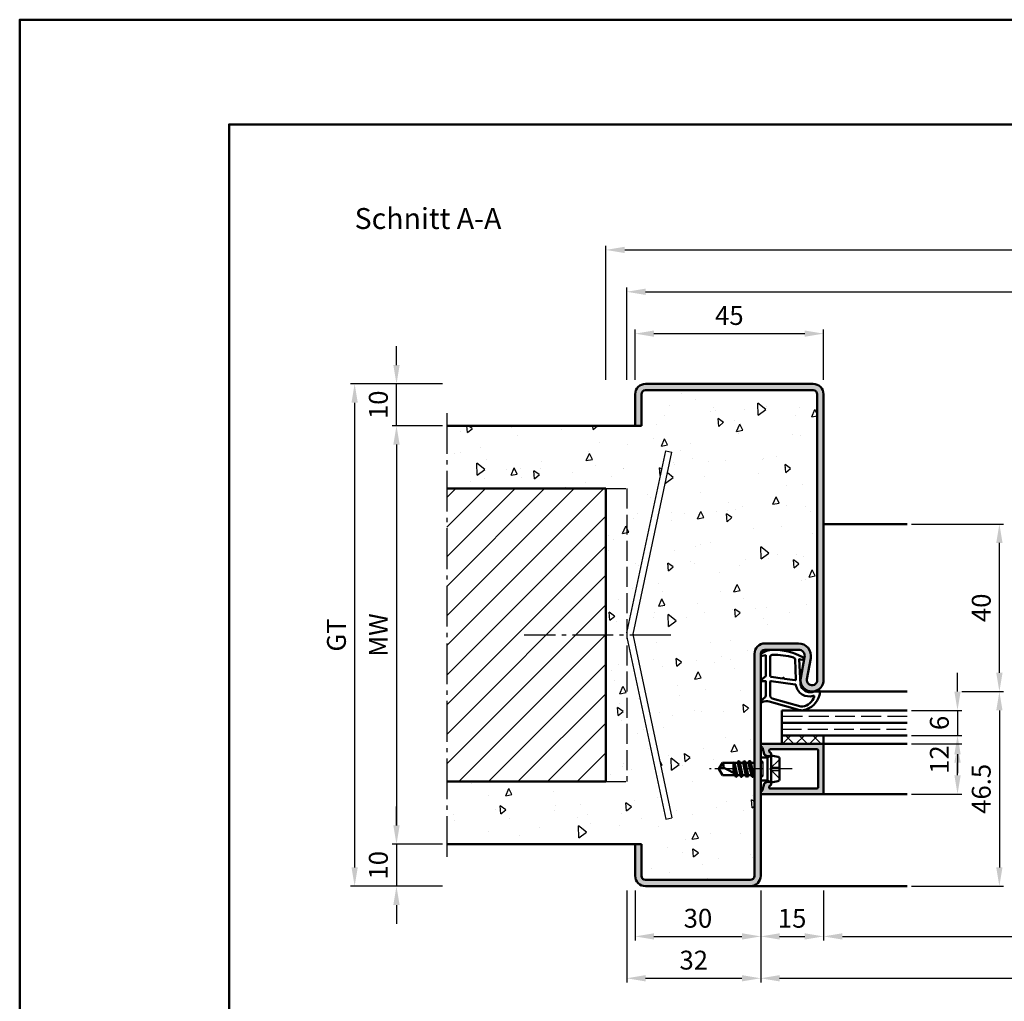
# Model space of a CAD drawing. Units: millimetres. Extents: x 0 to 2100, y -26 to 1485.
# Drawn here: x 1050 to 1285, y 1250 to 1485 of the extents above; entities that cross this region are included whole.
import ezdxf

# ---------------------------------------------------------------- set-up
doc = ezdxf.new("R2010")
doc.units = ezdxf.units.MM
for name, pattern in [('AM_DIN_F_W050', [6.25, 4.75, -1.5]), ('AM_DIN_G_W050', [13.75, 9.75, -1.5, 1, -1.5]), ('AM_DIN_G_W050x2', [6.875, 4.75, -0.875, 0.375, -0.875])]:
    doc.linetypes.add(name, pattern=pattern)
for name, color, linetype, lineweight in [('AM_0', 7, 'Continuous', 50), ('AM_1', 14, 'Continuous', 50), ('AM_3', 6, 'AM_DIN_F_W050', 25), ('AM_5', 3, 'Continuous', 25), ('AM_7', 4, 'AM_DIN_G_W050', 25), ('AM_8', 1, 'Continuous', 25), ('AM_BOR', 7, 'Continuous', 50)]:
    doc.layers.add(name, color=color, linetype=linetype, lineweight=lineweight)
doc.layers.add('AM_12', color=7, linetype='Continuous', lineweight=50, plot=False)
doc.styles.get("Standard").update_dxf_attribs({"font": 'ISOCP.SHX'})
doc.dimstyles.new('AM_DIN$0', dxfattribs={"dimtxt": 5, "dimasz": 5, "dimexe": 1, "dimexo": 1, "dimgap": 1.5, "dimtad": 1, "dimdec": 1, "dimdsep": 46, "dimtxsty": 'Standard', "dimcen": 0, "dimclrd": 256, "dimclre": 256, "dimclrt": 2, "dimadec": 0, "dimazin": 2, "dimtp": 0.1, "dimtm": 0.1, "dimtfac": 0.71, "dimtdec": 1, "dimtmove": 0, "dimatfit": 3, "dimfxl": 0, "dimlwd": -1, "dimlwe": -1, "dimarcsym": 0})

# ---------------------------------------------------------------- blocks, each defined once
blk = doc.blocks.new('DIN_A3_BOS')
at = {"layer": 'AM_12'}
blk.add_lwpolyline([(0, 0), (420, 0), (420, 297), (0, 297)], close=True, dxfattribs=at)
at = {"layer": 'AM_BOR'}
blk.add_lwpolyline([(20, 10), (410, 10), (410, 287), (20, 287)], close=True, dxfattribs=at)
blk = doc.blocks.new('*D83')
at = {"layer": 'AM_5', "linetype": 'ByBlock'}
for p, q in [((1197, 1399), (1197, 1411)), ((1201.5, 1410), (1237.5, 1410)), ((1242, 1399), (1242, 1411))]:
    blk.add_line(p, q, dxfattribs=at)
at = {"layer": 'AM_5'}
for points in [[(1201.5, 1410.75), (1201.5, 1409.25), (1197, 1410)], [(1237.5, 1410.75), (1237.5, 1409.25), (1242, 1410)]]:
    blk.add_solid(points, dxfattribs=at)
at = {"layer": 'Defpoints', "color": 0}
for p in [(1242, 1410), (1197, 1398), (1242, 1398)]:
    blk.add_point(p, dxfattribs=at)
at = {"layer": 'AM_5', "color": 2, "insert": (1219.5, 1413.75), "char_height": 4.5, "attachment_point": 5}
blk.add_mtext('45', dxfattribs=at)
blk = doc.blocks.new('*D84')
at = {"layer": 'AM_5', "linetype": 'ByBlock'}
for p, q in [((1275, 1324.5), (1285, 1324.5)), ((1284, 1320), (1284, 1282.5)), ((1263, 1278), (1285, 1278))]:
    blk.add_line(p, q, dxfattribs=at)
at = {"layer": 'AM_5'}
for points in [[(1283.25, 1320), (1284.75, 1320), (1284, 1324.5)], [(1283.25, 1282.5), (1284.75, 1282.5), (1284, 1278)]]:
    blk.add_solid(points, dxfattribs=at)
at = {"layer": 'Defpoints', "color": 0}
for p in [(1274, 1324.5), (1262, 1278), (1284, 1278)]:
    blk.add_point(p, dxfattribs=at)
at = {"layer": 'AM_5', "color": 2, "insert": (1280.25, 1301.25), "char_height": 4.5, "attachment_point": 5, "rotation": 90}
blk.add_mtext('46.5', dxfattribs=at)
blk = doc.blocks.new('*D85')
at = {"layer": 'AM_5', "linetype": 'ByBlock'}
for p, q in [((1263, 1364.5), (1285, 1364.5)), ((1284, 1329), (1284, 1360)), ((1275, 1324.5), (1285, 1324.5))]:
    blk.add_line(p, q, dxfattribs=at)
at = {"layer": 'AM_5'}
for points in [[(1283.25, 1360), (1284.75, 1360), (1284, 1364.5)], [(1283.25, 1329), (1284.75, 1329), (1284, 1324.5)]]:
    blk.add_solid(points, dxfattribs=at)
at = {"layer": 'Defpoints', "color": 0}
for p in [(1262, 1364.5), (1284, 1364.5), (1274, 1324.5)]:
    blk.add_point(p, dxfattribs=at)
at = {"layer": 'AM_5', "color": 2, "insert": (1280.25, 1344.5), "char_height": 4.5, "attachment_point": 5, "rotation": 90}
blk.add_mtext('40', dxfattribs=at)
blk = doc.blocks.new('*D86')
at = {"layer": 'AM_5', "linetype": 'ByBlock'}
for p, q in [((1263, 1312), (1275, 1312)), ((1274, 1304.5), (1274, 1307.5)), ((1263, 1300), (1275, 1300))]:
    blk.add_line(p, q, dxfattribs=at)
at = {"layer": 'AM_5'}
for points in [[(1273.25, 1307.5), (1274.75, 1307.5), (1274, 1312)], [(1273.25, 1304.5), (1274.75, 1304.5), (1274, 1300)]]:
    blk.add_solid(points, dxfattribs=at)
at = {"layer": 'Defpoints', "color": 0}
for p in [(1262, 1312), (1274, 1312), (1262, 1300)]:
    blk.add_point(p, dxfattribs=at)
at = {"layer": 'AM_5', "color": 2, "insert": (1270.25, 1308.25), "char_height": 4.5, "attachment_point": 5, "rotation": 90}
blk.add_mtext('12', dxfattribs=at)
blk = doc.blocks.new('*D87')
at = {"layer": 'AM_5', "linetype": 'ByBlock'}
for p, q in [((1274, 1324.5), (1274, 1329)), ((1263, 1320), (1275, 1320)), ((1274, 1320), (1274, 1314)), ((1263, 1314), (1275, 1314)), ((1274, 1309.5), (1274, 1305))]:
    blk.add_line(p, q, dxfattribs=at)
at = {"layer": 'AM_5'}
for points in [[(1273.25, 1324.5), (1274.75, 1324.5), (1274, 1320)], [(1273.25, 1309.5), (1274.75, 1309.5), (1274, 1314)]]:
    blk.add_solid(points, dxfattribs=at)
at = {"layer": 'Defpoints', "color": 0}
for p in [(1262, 1320), (1262, 1314), (1274, 1314)]:
    blk.add_point(p, dxfattribs=at)
at = {"layer": 'AM_5', "color": 2, "insert": (1270.25, 1317), "char_height": 4.5, "attachment_point": 5, "rotation": 90}
blk.add_mtext('6', dxfattribs=at)
blk = doc.blocks.new('*D88')
at = {"layer": 'AM_5', "linetype": 'ByBlock'}
for p, q in [((1151, 1388), (1139, 1388)), ((1140, 1383.5), (1140, 1292.5)), ((1151, 1288), (1139, 1288))]:
    blk.add_line(p, q, dxfattribs=at)
at = {"layer": 'AM_5'}
for points in [[(1139.25, 1383.5), (1140.75, 1383.5), (1140, 1388)], [(1139.25, 1292.5), (1140.75, 1292.5), (1140, 1288)]]:
    blk.add_solid(points, dxfattribs=at)
at = {"layer": 'Defpoints', "color": 0}
for p in [(1152, 1388), (1140, 1288), (1152, 1288)]:
    blk.add_point(p, dxfattribs=at)
at = {"layer": 'AM_5', "color": 2, "insert": (1136.25, 1338), "char_height": 4.5, "attachment_point": 5, "rotation": 90}
blk.add_mtext('MW', dxfattribs=at)
blk = doc.blocks.new('*D89')
at = {"layer": 'AM_5', "linetype": 'ByBlock'}
for p, q in [((1140, 1402.5), (1140, 1407)), ((1151, 1398), (1139, 1398)), ((1140, 1388), (1140, 1398)), ((1151, 1388), (1139, 1388)), ((1140, 1383.5), (1140, 1379))]:
    blk.add_line(p, q, dxfattribs=at)
at = {"layer": 'AM_5'}
for points in [[(1139.25, 1402.5), (1140.75, 1402.5), (1140, 1398)], [(1139.25, 1383.5), (1140.75, 1383.5), (1140, 1388)]]:
    blk.add_solid(points, dxfattribs=at)
at = {"layer": 'Defpoints', "color": 0}
for p in [(1140, 1398), (1152, 1398), (1152, 1388)]:
    blk.add_point(p, dxfattribs=at)
at = {"layer": 'AM_5', "color": 2, "insert": (1136.25, 1393), "char_height": 4.5, "attachment_point": 5, "rotation": 90}
blk.add_mtext('10', dxfattribs=at)
blk = doc.blocks.new('*D90')
at = {"layer": 'AM_5', "linetype": 'ByBlock'}
for p, q in [((1140, 1292.5), (1140, 1297)), ((1151, 1288), (1139, 1288)), ((1140, 1288), (1140, 1278)), ((1151, 1278), (1139, 1278)), ((1140, 1273.5), (1140, 1269))]:
    blk.add_line(p, q, dxfattribs=at)
at = {"layer": 'AM_5'}
for points in [[(1139.25, 1292.5), (1140.75, 1292.5), (1140, 1288)], [(1139.25, 1273.5), (1140.75, 1273.5), (1140, 1278)]]:
    blk.add_solid(points, dxfattribs=at)
at = {"layer": 'Defpoints', "color": 0}
for p in [(1152, 1288), (1140, 1278), (1152, 1278)]:
    blk.add_point(p, dxfattribs=at)
at = {"layer": 'AM_5', "color": 2, "insert": (1136.25, 1283), "char_height": 4.5, "attachment_point": 5, "rotation": 90}
blk.add_mtext('10', dxfattribs=at)
blk = doc.blocks.new('*D91')
at = {"layer": 'AM_5', "linetype": 'ByBlock'}
for p, q in [((1151, 1398), (1129, 1398)), ((1130, 1393.5), (1130, 1282.5)), ((1151, 1278), (1129, 1278))]:
    blk.add_line(p, q, dxfattribs=at)
at = {"layer": 'AM_5'}
for points in [[(1129.25, 1393.5), (1130.75, 1393.5), (1130, 1398)], [(1129.25, 1282.5), (1130.75, 1282.5), (1130, 1278)]]:
    blk.add_solid(points, dxfattribs=at)
at = {"layer": 'Defpoints', "color": 0}
for p in [(1152, 1398), (1130, 1278), (1152, 1278)]:
    blk.add_point(p, dxfattribs=at)
at = {"layer": 'AM_5', "color": 2, "insert": (1126.24, 1338), "char_height": 4.5, "attachment_point": 5, "rotation": 90}
blk.add_mtext('GT', dxfattribs=at)
blk = doc.blocks.new('*D186')
at = {"layer": 'AM_5', "linetype": 'ByBlock'}
for p, q in [((1227, 1277), (1227, 1255)), ((1427, 1277), (1427, 1255)), ((1231.5, 1256), (1422.5, 1256))]:
    blk.add_line(p, q, dxfattribs=at)
at = {"layer": 'AM_5'}
for points in [[(1231.5, 1256.75), (1231.5, 1255.25), (1227, 1256)], [(1422.5, 1256.75), (1422.5, 1255.25), (1427, 1256)]]:
    blk.add_solid(points, dxfattribs=at)
at = {"layer": 'Defpoints', "color": 0}
for p in [(1227, 1278), (1427, 1278), (1427, 1256)]:
    blk.add_point(p, dxfattribs=at)
at = {"layer": 'AM_5', "color": 2, "insert": (1327, 1259.75), "char_height": 4.5, "attachment_point": 5}
blk.add_mtext('FMB', dxfattribs=at)
blk = doc.blocks.new('*D187')
at = {"layer": 'AM_5', "linetype": 'ByBlock'}
for p, q in [((1197, 1277), (1197, 1265)), ((1227, 1277), (1227, 1265)), ((1201.5, 1266), (1222.5, 1266))]:
    blk.add_line(p, q, dxfattribs=at)
at = {"layer": 'AM_5'}
for points in [[(1201.5, 1266.75), (1201.5, 1265.25), (1197, 1266)], [(1222.5, 1266.75), (1222.5, 1265.25), (1227, 1266)]]:
    blk.add_solid(points, dxfattribs=at)
at = {"layer": 'Defpoints', "color": 0}
for p in [(1197, 1278), (1227, 1278), (1227, 1266)]:
    blk.add_point(p, dxfattribs=at)
at = {"layer": 'AM_5', "color": 2, "insert": (1212, 1269.75), "char_height": 4.5, "attachment_point": 5}
blk.add_mtext('30', dxfattribs=at)
blk = doc.blocks.new('*D188')
at = {"layer": 'AM_5', "linetype": 'ByBlock'}
for p, q in [((1227, 1277), (1227, 1265)), ((1242, 1277), (1242, 1265)), ((1231.5, 1266), (1237.5, 1266))]:
    blk.add_line(p, q, dxfattribs=at)
at = {"layer": 'AM_5'}
for points in [[(1231.5, 1266.75), (1231.5, 1265.25), (1227, 1266)], [(1237.5, 1266.75), (1237.5, 1265.25), (1242, 1266)]]:
    blk.add_solid(points, dxfattribs=at)
at = {"layer": 'Defpoints', "color": 0}
for p in [(1227, 1278), (1242, 1278), (1242, 1266)]:
    blk.add_point(p, dxfattribs=at)
at = {"layer": 'AM_5', "color": 2, "insert": (1234.5, 1269.75), "char_height": 4.5, "attachment_point": 5}
blk.add_mtext('15', dxfattribs=at)
blk = doc.blocks.new('*D191')
at = {"layer": 'AM_5', "linetype": 'ByBlock'}
for p, q in [((1242, 1277), (1242, 1265)), ((1412, 1277), (1412, 1265)), ((1246.5, 1266), (1407.5, 1266))]:
    blk.add_line(p, q, dxfattribs=at)
at = {"layer": 'AM_5'}
for points in [[(1246.5, 1266.75), (1246.5, 1265.25), (1242, 1266)], [(1407.5, 1266.75), (1407.5, 1265.25), (1412, 1266)]]:
    blk.add_solid(points, dxfattribs=at)
at = {"layer": 'Defpoints', "color": 0}
for p in [(1242, 1278), (1412, 1278), (1412, 1266)]:
    blk.add_point(p, dxfattribs=at)
at = {"layer": 'AM_5', "color": 2, "insert": (1327, 1269.78), "char_height": 4.5, "attachment_point": 5}
blk.add_mtext('LDB', dxfattribs=at)
blk = doc.blocks.new('*D401')
at = {"layer": 'AM_5', "linetype": 'ByBlock'}
for p, q in [((1195, 1277), (1195, 1255)), ((1227, 1277), (1227, 1255)), ((1199.5, 1256), (1222.5, 1256))]:
    blk.add_line(p, q, dxfattribs=at)
at = {"layer": 'AM_5'}
for points in [[(1199.5, 1256.75), (1199.5, 1255.25), (1195, 1256)], [(1222.5, 1256.75), (1222.5, 1255.25), (1227, 1256)]]:
    blk.add_solid(points, dxfattribs=at)
at = {"layer": 'Defpoints', "color": 0}
for p in [(1195, 1278), (1227, 1278), (1227, 1256)]:
    blk.add_point(p, dxfattribs=at)
at = {"layer": 'AM_5', "color": 2, "insert": (1211, 1259.75), "char_height": 4.5, "attachment_point": 5}
blk.add_mtext('32', dxfattribs=at)
blk = doc.blocks.new('*D399')
at = {"layer": 'AM_5', "linetype": 'ByBlock'}
for p, q in [((1195, 1399), (1195, 1421)), ((1459, 1399), (1459, 1421)), ((1199.5, 1420), (1454.5, 1420))]:
    blk.add_line(p, q, dxfattribs=at)
at = {"layer": 'AM_5'}
for points in [[(1199.5, 1420.75), (1199.5, 1419.25), (1195, 1420)], [(1454.5, 1420.75), (1454.5, 1419.25), (1459, 1420)]]:
    blk.add_solid(points, dxfattribs=at)
at = {"layer": 'Defpoints', "color": 0}
for p in [(1459, 1420), (1195, 1398), (1459, 1398)]:
    blk.add_point(p, dxfattribs=at)
at = {"layer": 'AM_5', "color": 2, "insert": (1327, 1423.75), "char_height": 4.5, "attachment_point": 5}
blk.add_mtext('RRB', dxfattribs=at)
blk = doc.blocks.new('*D400')
at = {"layer": 'AM_5', "linetype": 'ByBlock'}
for p, q in [((1190, 1399), (1190, 1431)), ((1194.5, 1430), (1459.5, 1430)), ((1464, 1399), (1464, 1431))]:
    blk.add_line(p, q, dxfattribs=at)
at = {"layer": 'AM_5'}
for points in [[(1194.5, 1430.75), (1194.5, 1429.25), (1190, 1430)], [(1459.5, 1430.75), (1459.5, 1429.25), (1464, 1430)]]:
    blk.add_solid(points, dxfattribs=at)
at = {"layer": 'Defpoints', "color": 0}
for p in [(1464, 1430), (1190, 1398), (1464, 1398)]:
    blk.add_point(p, dxfattribs=at)
at = {"layer": 'AM_5', "color": 2, "insert": (1327, 1433.75), "char_height": 4.5, "attachment_point": 5}
blk.add_mtext('RNB', dxfattribs=at)

msp = doc.modelspace()

# ---------------------------------------------------------------- hatches: boundary and pattern name
at = {"layer": 'AM_8'}
h = msp.add_hatch(color=256, dxfattribs=at)
edge = h.paths.add_edge_path()
edge.add_line((1239.5, 1398), (1199.5, 1398))
edge.add_arc((1199.5, 1395.5), 2.5, 90, 180)
edge.add_line((1197, 1395.5), (1197, 1388))
edge.add_line((1197, 1388), (1198.5, 1388))
edge.add_line((1198.5, 1388), (1198.5, 1395.5))
edge.add_arc((1199.5, 1395.5), 1, 90, 180, ccw=False)
edge.add_line((1199.5, 1396.5), (1239.5, 1396.5))
edge.add_arc((1239.5, 1395.5), 1, 0, 90, ccw=False)
edge.add_line((1240.5, 1395.5), (1240.5, 1327.25))
edge.add_arc((1239.25, 1327.25), 1.25, -190.5786, 0, ccw=False)
edge.add_line((1238.02, 1327.48), (1238.95, 1332.45))
edge.add_arc((1236, 1333), 3, 349.4214, 450)
edge.add_line((1236, 1336), (1228, 1336))
edge.add_arc((1228, 1333.5), 2.5, 90, 180)
edge.add_line((1225.5, 1333.5), (1225.5, 1280.5))
edge.add_arc((1224.5, 1280.5), 1, -90, 0, ccw=False)
edge.add_line((1224.5, 1279.5), (1199.5, 1279.5))
edge.add_arc((1199.5, 1280.5), 1, 180, 270, ccw=False)
edge.add_line((1198.5, 1280.5), (1198.5, 1288))
edge.add_line((1198.5, 1288), (1197, 1288))
edge.add_line((1197, 1288), (1197, 1280.5))
edge.add_arc((1199.5, 1280.5), 2.5, 180, 270)
edge.add_line((1199.5, 1278), (1224.5, 1278))
edge.add_arc((1224.5, 1280.5), 2.5, 270, 360)
edge.add_line((1227, 1280.5), (1227, 1333.5))
edge.add_arc((1228, 1333.5), 1, 90, 180, ccw=False)
edge.add_line((1228, 1334.5), (1236, 1334.5))
edge.add_arc((1236, 1333), 1.5, -10.5786, 90, ccw=False)
edge.add_line((1237.47, 1332.72), (1236.55, 1327.75))
edge.add_arc((1239.25, 1327.25), 2.75, 169.4214, 360)
edge.add_line((1242, 1327.25), (1242, 1395.5))
edge.add_arc((1239.5, 1395.5), 2.5, 0, 90)
h = msp.add_hatch(dxfattribs=at)
h.set_pattern_fill('AR-CONC', color=256, scale=0.1, angle=45)
edge = h.paths.add_edge_path()
edge.add_line((1198.5, 1395.5), (1198.5, 1388))
edge.add_line((1198.5, 1388), (1152, 1388))
edge.add_line((1152, 1388), (1152, 1373))
edge.add_line((1152, 1373), (1190, 1373))
edge.add_line((1190, 1373), (1190, 1303))
edge.add_line((1190, 1303), (1152, 1303))
edge.add_line((1152, 1303), (1152, 1288))
edge.add_line((1152, 1288), (1198.5, 1288))
edge.add_line((1198.5, 1288), (1198.5, 1280.5))
edge.add_arc((1199.5, 1280.5), 1, 180, 270)
edge.add_line((1199.5, 1279.5), (1224.5, 1279.5))
edge.add_arc((1224.5, 1280.5), 1, 270, 360)
edge.add_line((1225.5, 1280.5), (1225.5, 1304.5))
edge.add_line((1225.5, 1304.5), (1225.28, 1304.5))
edge.add_line((1225.28, 1304.5), (1225.07, 1304.13))
edge.add_arc((1225.02, 1304.15), 0.05, 210, 330, ccw=False)
edge.add_line((1224.98, 1304.13), (1224.77, 1304.5))
edge.add_line((1224.77, 1304.5), (1223.98, 1304.5))
edge.add_line((1223.98, 1304.5), (1223.77, 1304.13))
edge.add_arc((1223.72, 1304.15), 0.05, 210, 330, ccw=False)
edge.add_line((1223.68, 1304.13), (1223.47, 1304.5))
edge.add_line((1223.47, 1304.5), (1222.68, 1304.5))
edge.add_line((1222.68, 1304.5), (1222.47, 1304.13))
edge.add_arc((1222.42, 1304.15), 0.05, 210, 330, ccw=False)
edge.add_line((1222.38, 1304.13), (1222.17, 1304.5))
edge.add_line((1222.17, 1304.5), (1221.38, 1304.5))
edge.add_line((1221.38, 1304.5), (1221.17, 1304.13))
edge.add_arc((1221.12, 1304.15), 0.05, 210, 330, ccw=False)
edge.add_line((1221.08, 1304.13), (1220.89, 1304.45))
edge.add_line((1220.89, 1304.45), (1220.87, 1304.5))
edge.add_line((1220.87, 1304.5), (1217.9, 1304.5))
edge.add_line((1217.9, 1304.5), (1217, 1306))
edge.add_line((1217, 1306), (1217.9, 1307.5))
edge.add_line((1217.9, 1307.5), (1221.52, 1307.5))
edge.add_line((1221.52, 1307.5), (1221.73, 1307.87))
edge.add_arc((1221.77, 1307.84), 0.05, 30, 150, ccw=False)
edge.add_line((1221.82, 1307.87), (1222.03, 1307.5))
edge.add_line((1222.03, 1307.5), (1222.82, 1307.5))
edge.add_line((1222.82, 1307.5), (1223.03, 1307.87))
edge.add_arc((1223.07, 1307.84), 0.05, 30, 150, ccw=False)
edge.add_line((1223.12, 1307.87), (1223.33, 1307.5))
edge.add_line((1223.33, 1307.5), (1224.11, 1307.5))
edge.add_line((1224.11, 1307.5), (1224.33, 1307.88))
edge.add_arc((1224.37, 1307.86), 0.05, 30, 150, ccw=False)
edge.add_line((1224.42, 1307.88), (1224.64, 1307.5))
edge.add_line((1224.64, 1307.5), (1225.42, 1307.5))
edge.add_line((1225.42, 1307.5), (1225.5, 1307.65))
edge.add_line((1225.5, 1307.65), (1225.5, 1333.5))
edge.add_arc((1228, 1333.5), 2.5, 90, 180, ccw=False)
edge.add_line((1228, 1336), (1236, 1336))
edge.add_arc((1236, 1333), 3, -10.5786, 90, ccw=False)
edge.add_line((1238.95, 1332.45), (1238.02, 1327.48))
edge.add_arc((1239.25, 1327.25), 1.25, 169.4214, 360)
edge.add_line((1240.5, 1327.25), (1240.5, 1395.5))
edge.add_arc((1239.5, 1395.5), 1, 0, 90)
edge.add_line((1239.5, 1396.5), (1199.5, 1396.5))
edge.add_arc((1199.5, 1395.5), 1, 90, 180)
edge = h.paths.add_edge_path(flags=16)
edge.add_arc((1197.5, 1338), 1, 168, 192)
edge.add_line((1196.52, 1337.79), (1205.77, 1294.3))
edge.add_line((1205.77, 1294.3), (1204.3, 1293.98))
edge.add_line((1204.3, 1293.98), (1195.05, 1337.48))
edge.add_arc((1197.5, 1338), 2.5, 168, 192, ccw=False)
edge.add_line((1195.05, 1338.52), (1204.3, 1382.02))
edge.add_line((1204.3, 1382.02), (1205.77, 1381.7))
edge.add_line((1205.77, 1381.7), (1196.52, 1338.21))
h = msp.add_hatch(dxfattribs=at)
h.set_pattern_fill('_U', color=256, scale=5, angle=45, style=0, pattern_type=0)
h.set_pattern_definition([(45, (-953, 277), (-3.535534, 3.535534), [])])
h.paths.add_polyline_path([(1152, 1303), (1190, 1303), (1190, 1373), (1152, 1373)])
h = msp.add_hatch(dxfattribs=at)
h.set_pattern_fill('_U', color=256, scale=2.3, angle=45, style=0, double=1, pattern_type=0)
h.set_pattern_definition([(45, (1329.5, 1308.5), (-1.626346, 1.626346), []), (135, (1329.5, 1308.5), (-1.626346, -1.626346), [])])
h.paths.add_polyline_path([(1232, 1312), (1242, 1312), (1242, 1314), (1232, 1314)])
h = msp.add_hatch(color=256, dxfattribs=at)
edge = h.paths.add_edge_path()
edge.add_line((1240.7, 1310.4), (1240.7, 1301.6))
edge.add_arc((1240.4, 1301.6), 0.3, -90, 0, ccw=False)
edge.add_line((1240.4, 1301.3), (1229.27, 1301.3))
edge.add_arc((1229.27, 1301.6), 0.3, 165, 270, ccw=False)
edge.add_line((1228.98, 1301.68), (1229.01, 1301.79))
edge.add_arc((1229.3, 1301.71), 0.3, 112.0106, 165, ccw=False)
edge.add_arc((1229, 1302.45), 0.5, 292.0106, 450)
edge.add_line((1229, 1302.95), (1228.6, 1302.95))
edge.add_arc((1228.6, 1302.45), 0.5, 90, 120)
edge.add_line((1228.35, 1302.88), (1228.07, 1302.72))
edge.add_arc((1228.32, 1302.29), 0.5, 120, 165)
edge.add_line((1227.83, 1302.42), (1227.45, 1300.98))
edge.add_arc((1227.16, 1301.06), 0.3, 290.2025, 345, ccw=False)
edge.add_arc((1227.4, 1300.4), 0.4, 110.2025, 270)
edge.add_line((1227.4, 1300), (1241.7, 1300))
edge.add_arc((1241.7, 1300.3), 0.3, 270, 360)
edge.add_line((1242, 1300.3), (1242, 1311.7))
edge.add_arc((1241.7, 1311.7), 0.3, 0, 90)
edge.add_line((1241.7, 1312), (1227.4, 1312))
edge.add_arc((1227.4, 1311.6), 0.4, 90, 249.7975)
edge.add_arc((1227.16, 1310.94), 0.3, 15, 69.7975, ccw=False)
edge.add_line((1227.45, 1311.02), (1227.83, 1309.58))
edge.add_arc((1228.32, 1309.71), 0.5, 195, 240)
edge.add_line((1228.07, 1309.28), (1228.35, 1309.12))
edge.add_arc((1228.6, 1309.55), 0.5, 240, 270)
edge.add_line((1228.6, 1309.05), (1229, 1309.05))
edge.add_arc((1229, 1309.55), 0.5, 270, 427.9894)
edge.add_arc((1229.3, 1310.29), 0.3, 195, 247.9894, ccw=False)
edge.add_line((1229.01, 1310.21), (1228.98, 1310.32))
edge.add_arc((1229.27, 1310.4), 0.3, 90, 195, ccw=False)
edge.add_line((1229.27, 1310.7), (1240.4, 1310.7))
edge.add_arc((1240.4, 1310.4), 0.3, 0, 90, ccw=False)

# ---------------------------------------------------------------- linework, layer by layer
for p, q in [((1195.05, 1338.52), (1204.3, 1382.02)), ((1196.52, 1338.21), (1205.77, 1381.7)), ((1204.3, 1382.02), (1205.77, 1381.7)), ((1195.05, 1337.48), (1204.3, 1293.98)), ((1196.52, 1337.79), (1205.77, 1294.3)), ((1204.3, 1293.98), (1205.77, 1294.3))]:
    msp.add_line(p, q)
for radius in [2.5, 1]:
    msp.add_arc((1197.5, 1338), radius, 168, 192)
at = {"layer": 'AM_0'}
for p, q in [((1199.5, 1398), (1239.5, 1398)), ((1197, 1388), (1197, 1395.5)), ((1198.5, 1388), (1198.5, 1395.5)), ((1199.5, 1396.5), (1239.5, 1396.5)), ((1240.5, 1395.5), (1240.5, 1327.25)), ((1242, 1395.5), (1242, 1327.25)), ((1198.5, 1388), (1152, 1388)), ((1190, 1373), (1152, 1373)), ((1190, 1373), (1190, 1303)), ((1236, 1336), (1228, 1336)), ((1225.5, 1280.5), (1225.5, 1333.5)), ((1227, 1280.5), (1227, 1333.5)), ((1236, 1334.5), (1228, 1334.5)), ((1236.55, 1327.75), (1237.47, 1332.72)), ((1238.02, 1327.48), (1238.95, 1332.45)), ((1262, 1320), (1232, 1320)), ((1232, 1320), (1232, 1312)), ((1232, 1317), (1262, 1317)), ((1232, 1314), (1262, 1314)), ((1242, 1314), (1242, 1312)), ((1227.4, 1312), (1242, 1312)), ((1227.45, 1311.02), (1227.83, 1309.58)), ((1228.98, 1310.32), (1229.01, 1310.21)), ((1240.4, 1310.7), (1229.27, 1310.7)), ((1240.7, 1301.6), (1240.7, 1310.4)), ((1242, 1311.7), (1242, 1300.3)), ((1221.73, 1307.87), (1221.52, 1307.5)), ((1222.41, 1304.11), (1221.78, 1307.89)), ((1221.82, 1307.87), (1222.03, 1307.5)), ((1223.03, 1307.87), (1222.82, 1307.5)), ((1223.71, 1304.11), (1223.08, 1307.89)), ((1223.12, 1307.87), (1223.33, 1307.5)), ((1224.33, 1307.88), (1224.11, 1307.5)), ((1225.01, 1304.11), (1224.38, 1307.91)), ((1224.42, 1307.88), (1224.64, 1307.5)), ((1225.5, 1307.65), (1225.42, 1307.5)), ((1228.6, 1308.73), (1227, 1308.73)), ((1228.35, 1309.12), (1228.07, 1309.28)), ((1229.5, 1309.25), (1228.6, 1308.73)), ((1228.6, 1309.05), (1229, 1309.05)), ((1228.6, 1303.27), (1228.6, 1308.73)), ((1229.5, 1302.75), (1229.5, 1309.25)), ((1229.5, 1309.25), (1231.1, 1308.93)), ((1231.5, 1308.44), (1231.5, 1303.56)), ((1217, 1306), (1217.9, 1307.5)), ((1217, 1306), (1217.9, 1304.5)), ((1221.52, 1307.5), (1217.9, 1307.5)), ((1221.57, 1304.5), (1218.04, 1306.34)), ((1220.5, 1307.5), (1220.5, 1305.06)), ((1220.5, 1306.19), (1220.78, 1304.92)), ((1221, 1304.8), (1220.55, 1307.5)), ((1220.73, 1307.5), (1221.35, 1304.61)), ((1221.52, 1307.5), (1222.17, 1304.5)), ((1222.03, 1307.5), (1222.68, 1304.5)), ((1222.82, 1307.5), (1222.03, 1307.5)), ((1222.82, 1307.5), (1223.47, 1304.5)), ((1223.33, 1307.5), (1223.98, 1304.5)), ((1224.11, 1307.5), (1223.33, 1307.5)), ((1224.11, 1307.5), (1224.77, 1304.5)), ((1224.64, 1307.5), (1225.28, 1304.5)), ((1225.42, 1307.5), (1224.64, 1307.5)), ((1225.42, 1307.5), (1225.5, 1307.12)), ((1190, 1303), (1152, 1303)), ((1220.87, 1304.5), (1217.9, 1304.5)), ((1221.08, 1304.13), (1220.87, 1304.5)), ((1221.08, 1304.13), (1220.89, 1304.45)), ((1221.17, 1304.13), (1221.38, 1304.5)), ((1222.17, 1304.5), (1221.38, 1304.5)), ((1222.38, 1304.13), (1222.17, 1304.5)), ((1222.47, 1304.13), (1222.68, 1304.5)), ((1223.47, 1304.5), (1222.68, 1304.5)), ((1223.68, 1304.13), (1223.47, 1304.5)), ((1223.77, 1304.13), (1223.98, 1304.5)), ((1224.77, 1304.5), (1223.98, 1304.5)), ((1224.98, 1304.13), (1224.77, 1304.5)), ((1225.07, 1304.13), (1225.28, 1304.5)), ((1225.5, 1304.5), (1225.28, 1304.5)), ((1228.6, 1303.27), (1227, 1303.27)), ((1228.35, 1302.88), (1228.07, 1302.72)), ((1229.5, 1302.75), (1228.6, 1303.27)), ((1228.6, 1302.95), (1229, 1302.95)), ((1229.5, 1302.75), (1231.1, 1303.07)), ((1227.45, 1300.98), (1227.83, 1302.42)), ((1228.98, 1301.68), (1229.01, 1301.79)), ((1240.4, 1301.3), (1229.27, 1301.3)), ((1241.7, 1300), (1227.4, 1300)), ((1198.5, 1288), (1152, 1288)), ((1197, 1288), (1197, 1280.5)), ((1198.5, 1288), (1198.5, 1280.5)), ((1199.5, 1279.5), (1224.5, 1279.5)), ((1199.5, 1278), (1224.5, 1278))]:
    msp.add_line(p, q, dxfattribs=at)
for centre, radius, start, end in [((1199.5, 1395.5), 2.5, 90, 180), ((1239.5, 1395.5), 2.5, 0, 90), ((1199.5, 1395.5), 1, 90, 180), ((1239.5, 1395.5), 1, 0, 90), ((1228, 1333.5), 2.5, 90, 180), ((1236, 1333), 3, 349.4214, 90), ((1228, 1333.5), 1, 90, 180), ((1236, 1333), 1.5, 349.4214, 90), ((1239.25, 1327.25), 2.75, 169.4214, 0), ((1239.25, 1327.25), 1.25, 169.4214, 0), ((1227.4, 1311.6), 0.4, 90, 249.7975), ((1227.16, 1310.94), 0.3, 15, 69.7975), ((1229.27, 1310.4), 0.3, 90, 195), ((1229, 1309.55), 0.5, 270, 67.9894), ((1229.3, 1310.29), 0.3, 195, 247.9894), ((1240.4, 1310.4), 0.3, 0, 90), ((1241.7, 1311.7), 0.3, 0, 90), ((1221.77, 1307.84), 0.05, 30, 150), ((1223.07, 1307.84), 0.05, 30, 150), ((1224.37, 1307.86), 0.05, 30, 150), ((1228.32, 1309.71), 0.5, 195, 240), ((1228.6, 1309.55), 0.5, 240, 270), ((1231, 1308.44), 0.5, 0, 78.6901), ((1218.22, 1304.01), 2.33, 94.3567, 121.5736), ((1216.29, 1306.71), 1.8, 347.9778, 25.9889), ((1221.12, 1304.15), 0.05, 210, 330), ((1222.42, 1304.15), 0.05, 210, 330), ((1223.72, 1304.15), 0.05, 210, 330), ((1225.02, 1304.15), 0.05, 210, 330), ((1228.6, 1302.45), 0.5, 90, 120), ((1229, 1302.45), 0.5, 292.0106, 90), ((1231, 1303.56), 0.5, 281.3099, 0), ((1227.4, 1300.4), 0.4, 110.2025, 270), ((1227.16, 1301.06), 0.3, 290.2025, 345), ((1228.32, 1302.29), 0.5, 120, 165), ((1229.27, 1301.6), 0.3, 165, 270), ((1229.3, 1301.71), 0.3, 112.0106, 165), ((1240.4, 1301.6), 0.3, 270, 0), ((1241.7, 1300.3), 0.3, 270, 0), ((1199.5, 1280.5), 2.5, 180, 270), ((1199.5, 1280.5), 1, 180, 270), ((1224.5, 1280.5), 1, 270, 0), ((1224.5, 1280.5), 2.5, 270, 0)]:
    msp.add_arc(centre, radius, start, end, dxfattribs=at)
at = {"layer": 'AM_1'}
for p, q in [((1242, 1364.5), (1262, 1364.5)), ((1239.5, 1324.5), (1262, 1324.5)), ((1262, 1312), (1242, 1312)), ((1262, 1300), (1241.7, 1300)), ((1262, 1278), (1224.5, 1278))]:
    msp.add_line(p, q, dxfattribs=at)
for points in [[(1227.15, 1333.55, 0.822562), (1227.35, 1333), (1228.2, 1333.17), (1228.2, 1328.2), (1227.08, 1327.33, 0.746735), (1227.18, 1327.01), (1228.2, 1326.99), (1228.2, 1323.54, -0.203921), (1228.05, 1323.18), (1227.06, 1322.24, 0.81053), (1227.27, 1321.91), (1227.37, 1321.94, -0.1645), (1229.04, 1322.13), (1236.35, 1320.04, 0.066115), (1237.2, 1320.02, 0.282038), (1241.06, 1323.67, 0.159028), (1240.96, 1324.72, 0.376416), (1240.72, 1324.82), (1239.3, 1324.35, -0.376213), (1236.49, 1326.14), (1236.21, 1332.25), (1236.83, 1332.08, 0.798795), (1237.04, 1332.69, 0.12459), (1229.76, 1334.49, 0.162319)], [(1229.25, 1332.76), (1229.25, 1328.3, 0.378242), (1229.52, 1328), (1232.17, 1327.63, 0.236068), (1232.26, 1327.66), (1232.36, 1327.77, -0.5), (1232.52, 1327.75), (1232.59, 1327.62, 0.236068), (1232.67, 1327.57), (1235.23, 1327.22, 0.451123), (1235.4, 1327.36), (1235.21, 1332.12, 0.331673), (1234.86, 1332.6, 0.084952), (1229.75, 1333.26, 0.413505)], [(1229.25, 1326.77), (1229.25, 1323.56, 0.301552), (1229.71, 1322.87), (1236.57, 1320.92, 0.027858), (1236.99, 1320.89, 0.258146), (1239.8, 1323.25, 0.631964), (1239.54, 1323.48, -0.455249), (1235.4, 1326.01, 0.382394), (1235.22, 1326.21), (1229.51, 1326.99, 0.451123)]]:
    msp.add_lwpolyline(points, format="xyb", close=True, dxfattribs=at)
at = {"layer": 'AM_3'}
for p, q in [((1190, 1373), (1195, 1373)), ((1195, 1373), (1195, 1303)), ((1262, 1318.5), (1232, 1318.5)), ((1232, 1315.5), (1262, 1315.5)), ((1227.5, 1307.73), (1227, 1308.23)), ((1227.5, 1307.73), (1227.5, 1304.27)), ((1231.5, 1308.3), (1229.2, 1306)), ((1227, 1307.5), (1227.5, 1307.5)), ((1231.5, 1303.7), (1229.2, 1306)), ((1229.53, 1306.33), (1229.53, 1305.67)), ((1231.5, 1306.33), (1229.53, 1306.33)), ((1229.53, 1305.67), (1231.5, 1305.67)), ((1190, 1303), (1195, 1303)), ((1227, 1304.5), (1227.5, 1304.5)), ((1227.5, 1304.27), (1227, 1303.77))]:
    msp.add_line(p, q, dxfattribs=at)
at = {"layer": 'AM_7'}
for p, q in [((1152, 1391), (1152, 1285)), ((1205.5, 1338), (1170.5, 1338))]:
    msp.add_line(p, q, dxfattribs=at)
at = {"layer": 'AM_7', "linetype": 'AM_DIN_G_W050x2'}
msp.add_line((1234.5, 1306), (1214, 1306), dxfattribs=at)

# ---------------------------------------------------------------- block references
at = {"layer": 'AM_0', "lineweight": 0, "xscale": 2.5, "yscale": 2.5, "zscale": 2.5}
msp.add_blockref('DIN_A3_BOS', (1050, 742.5), dxfattribs=at)

# ---------------------------------------------------------------- texts
at = {"layer": 'AM_0', "insert": (1130, 1440), "char_height": 5, "width": 40, "attachment_point": 1}
msp.add_mtext('Schnitt A-A', dxfattribs=at)

# ---------------------------------------------------------------- dimensions: what is measured, and where the dimension line sits
at = {"layer": 'AM_5'}
for base, p1, p2, text, picture, middle in [((1464, 1430), (1190, 1398), (1464, 1398), 'RNB', '*D400', (1327, 1433.75)), ((1459, 1420), (1195, 1398), (1459, 1398), 'RRB', '*D399', (1327, 1423.75))]:
    dim = msp.add_linear_dim(base=base, p1=p1, p2=p2, text=text, dimstyle='AM_DIN$0', override={"dimtxt": 4.5, "dimasz": 4.5}, dxfattribs=at)
    dim.commit()
    dim.dimension.update_dxf_attribs({"geometry": picture, "text_midpoint": middle})
dim = msp.add_linear_dim(base=(1242, 1410), p1=(1197, 1398), p2=(1242, 1398), dimstyle='AM_DIN$0', override={"dimtxt": 4.5, "dimasz": 4.5}, dxfattribs=at)
dim.commit()
dim.dimension.update_dxf_attribs({"geometry": '*D83', "text_midpoint": (1219.5, 1413.75)})
for base, p1, p2, angle, picture, middle in [((1140, 1398), (1152, 1388), (1152, 1398), 90, '*D89', (1136.25, 1393)), ((1284, 1364.5), (1274, 1324.5), (1262, 1364.5), 90, '*D85', (1280.25, 1344.5)), ((1274, 1314), (1262, 1320), (1262, 1314), 90, '*D87', (1270.25, 1317)), ((1284, 1278), (1274, 1324.5), (1262, 1278), 90, '*D84', (1280.25, 1301.25)), ((1140, 1278), (1152, 1288), (1152, 1278), 90, '*D90', (1136.25, 1283)), ((1227, 1256), (1195, 1278), (1227, 1278), 0, '*D401', (1211, 1259.75)), ((1227, 1266), (1197, 1278), (1227, 1278), 0, '*D187', (1212, 1269.75)), ((1242, 1266), (1227, 1278), (1242, 1278), 0, '*D188', (1234.5, 1269.75))]:
    dim = msp.add_linear_dim(base=base, p1=p1, p2=p2, angle=angle, dimstyle='AM_DIN$0', override={"dimtxt": 4.5, "dimasz": 4.5}, dxfattribs=at)
    dim.commit()
    dim.dimension.update_dxf_attribs({"geometry": picture, "text_midpoint": middle})
for base, p1, p2, angle, text, picture, middle in [((1130, 1278), (1152, 1398), (1152, 1278), 90, 'GT', '*D91', (1126.24, 1338)), ((1140, 1288), (1152, 1388), (1152, 1288), 90, 'MW', '*D88', (1136.25, 1338)), ((1427, 1256), (1227, 1278), (1427, 1278), 0, 'FMB', '*D186', (1327, 1259.75)), ((1412, 1266), (1242, 1278), (1412, 1278), 0, 'LDB', '*D191', (1327, 1269.78))]:
    dim = msp.add_linear_dim(base=base, p1=p1, p2=p2, angle=angle, text=text, dimstyle='AM_DIN$0', override={"dimtxt": 4.5, "dimasz": 4.5}, dxfattribs=at)
    dim.commit()
    dim.dimension.update_dxf_attribs({"geometry": picture, "text_midpoint": middle})
dim = msp.add_linear_dim(base=(1274, 1312), p1=(1262, 1300), p2=(1262, 1312), angle=90, dimstyle='AM_DIN$0', override={"dimtxt": 4.5, "dimasz": 4.5}, dxfattribs=at)
dim.commit()
dim.dimension.update_dxf_attribs({"geometry": '*D86', "text_midpoint": (1274, 1308.25), "dimtype": 160})

doc.saveas('drawing.dxf')
